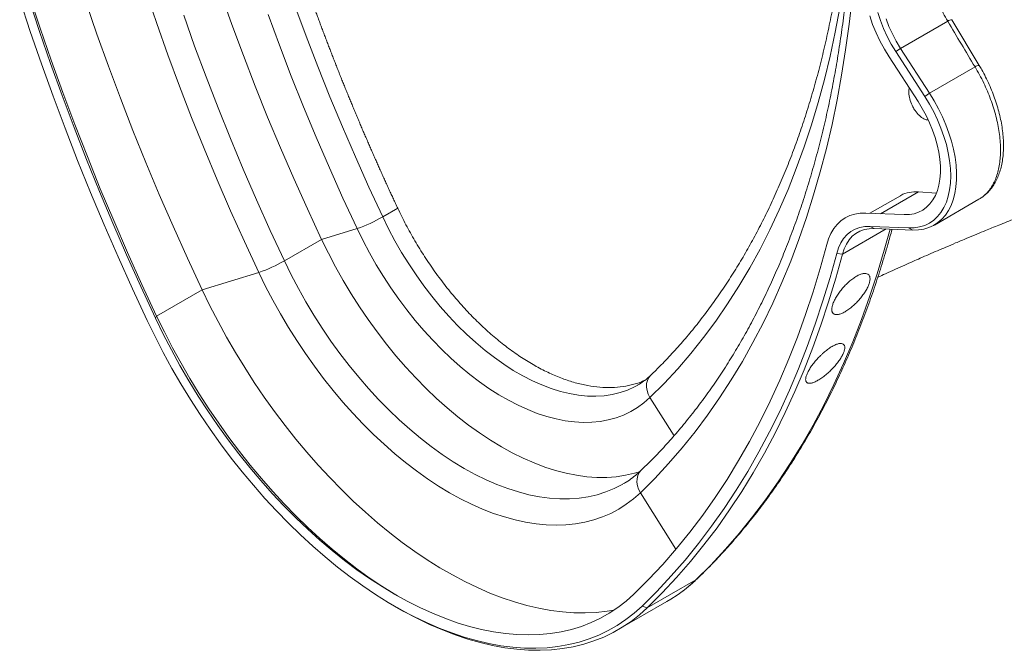
# Model space of a CAD drawing. Units: millimetres. Extents: x 0 to 8400, y 0 to 5940.
# Drawn here: x 1522 to 1999, y 1673 to 1979 of the extents above; entities that cross this region are included whole.
import ezdxf

# ---------------------------------------------------------------- set-up
doc = ezdxf.new("R2010")
doc.units = ezdxf.units.MM
doc.linetypes.add('SLD-Solid', pattern=[0])
doc.layers.add('ACO_DRAINAGE', color=7, linetype='SLD-Solid')

# ---------------------------------------------------------------- blocks, each defined once
blk = doc.blocks.new('ACO - 32836 - ISO FEMALE')
at = {"layer": 'ACO_DRAINAGE', "linetype": 'SLD-Solid', "lineweight": 0}
for p, q in [((-164.9, 315.97), (-159.74, 300.81)), ((-128.65, 315.32), (-123.33, 300.35)), ((-226.16, 312.67), (-221.01, 297.02)), ((-221.62, 312.44), (-216.51, 296.93)), ((-216.22, 298.65), (-221.36, 314.23)), ((-194.17, 311.37), (-188.8, 295.78)), ((175.8, 300.57), (177.23, 313.2)), ((-87.36, 294.74), (-92.76, 309.44)), ((169.06, 296.65), (171.31, 308.43)), ((191.01, 302.29), (189.79, 306.15)), ((-159.74, 300.81), (-154.35, 285.65)), ((-141.37, 289.93), (-146.69, 304.9)), ((-105.76, 305.2), (-100.28, 290.3)), ((187.21, 300.45), (185.8, 304.52)), ((192.5, 298.43), (191.01, 302.29)), ((195.1, 299.44), (193.69, 303.12)), ((223.58, 301.98), (200.74, 288.79)), ((238.83, 280.58), (225.59, 302.73)), ((-221.01, 297.02), (-215.62, 281.37)), ((-216.51, 296.93), (-211.17, 281.42)), ((-210.85, 283.06), (-216.22, 298.65)), ((-123.33, 300.35), (-117.78, 285.39)), ((166.56, 285.07), (169.06, 296.65)), ((174.11, 288.12), (175.8, 300.57)), ((188.87, 296.4), (187.21, 300.45)), ((190.76, 292.4), (188.87, 296.4)), ((194.24, 294.61), (192.5, 298.43)), ((196.76, 295.8), (195.1, 299.44)), ((-188.8, 295.78), (-183.2, 280.2)), ((-81.73, 280.05), (-87.36, 294.74)), ((192.88, 288.48), (190.76, 292.4)), ((196.22, 290.87), (194.24, 294.61)), ((198.65, 292.24), (196.76, 295.8)), ((200.74, 288.79), (198.65, 292.24)), ((-135.82, 274.97), (-141.37, 289.93)), ((-100.28, 290.3), (-94.57, 275.41)), ((172.17, 275.87), (174.11, 288.12)), ((195.2, 284.68), (192.88, 288.48)), ((198.41, 287.25), (196.22, 290.87)), ((198.41, 287.25), (200.74, 288.79)), ((212.44, 265.56), (198.41, 287.25)), ((200.74, 288.79), (214.76, 267.1)), ((-205.25, 267.47), (-210.85, 283.06)), ((-154.35, 285.65), (-148.72, 270.49)), ((-117.78, 285.39), (-112, 270.44)), ((163.8, 273.72), (166.56, 285.07)), ((209.23, 262.99), (195.2, 284.68)), ((-215.62, 281.37), (-210, 265.73)), ((-211.17, 281.42), (-205.6, 265.91)), ((-183.2, 280.2), (-177.37, 264.62)), ((-75.87, 265.39), (-81.73, 280.05)), ((236.82, 279.83), (214.76, 267.1)), ((-130.04, 260.03), (-135.82, 274.97)), ((-94.57, 275.41), (-88.64, 260.55)), ((160.79, 262.59), (163.8, 273.72)), ((169.97, 263.82), (172.17, 275.87)), ((-199.42, 251.89), (-205.25, 267.47)), ((-148.72, 270.49), (-142.87, 255.36)), ((-112, 270.44), (-106, 255.52)), ((-210, 265.73), (-204.15, 250.09)), ((-205.6, 265.91), (-199.8, 250.42)), ((-177.37, 264.62), (-171.32, 249.06)), ((-69.79, 250.75), (-75.87, 265.39)), ((157.52, 251.7), (160.79, 262.59)), ((167.51, 251.98), (169.97, 263.82)), ((211.27, 259.65), (209.23, 262.99)), ((212.44, 265.56), (214.76, 267.1)), ((214.72, 261.84), (212.44, 265.56)), ((214.76, 267.1), (217.04, 263.39)), ((217.04, 263.39), (219.12, 259.58)), ((-124.04, 245.11), (-130.04, 260.03)), ((-88.64, 260.55), (-82.48, 245.72)), ((213.12, 256.21), (211.27, 259.65)), ((216.8, 258.01), (214.72, 261.84)), ((218.68, 254.1), (216.8, 258.01)), ((219.12, 259.58), (221.02, 255.69)), ((-142.87, 255.36), (-136.8, 240.24)), ((-106, 255.52), (-99.79, 240.63)), ((214.79, 252.69), (213.12, 256.21)), ((220.33, 250.14), (218.68, 254.1)), ((221.02, 255.69), (222.7, 251.75)), ((-204.15, 250.09), (-198.07, 234.47)), ((-199.8, 250.42), (-193.77, 234.94)), ((-193.37, 236.33), (-199.42, 251.89)), ((-171.32, 249.06), (-165.04, 233.52)), ((-63.49, 236.16), (-69.79, 250.75)), ((153.99, 241.03), (157.52, 251.7)), ((164.8, 240.35), (167.51, 251.98)), ((216.24, 249.13), (214.79, 252.69)), ((217.48, 245.56), (216.24, 249.13)), ((221.76, 246.16), (220.33, 250.14)), ((222.7, 251.75), (224.17, 247.79)), ((-117.83, 230.22), (-124.04, 245.11)), ((-82.48, 245.72), (-76.09, 230.92)), ((218.48, 242), (217.48, 245.56)), ((222.94, 242.18), (221.76, 246.16)), ((224.17, 247.79), (225.4, 243.82)), ((225.4, 243.82), (226.39, 239.89)), ((-136.8, 240.24), (-130.5, 225.16)), ((-99.79, 240.63), (-93.35, 225.78)), ((150.22, 230.62), (153.99, 241.03)), ((161.83, 228.94), (164.8, 240.35)), ((219.24, 238.48), (218.48, 242)), ((223.87, 238.25), (222.94, 242.18)), ((226.39, 239.89), (227.14, 236.01)), ((-198.07, 234.47), (-191.77, 218.87)), ((-193.77, 234.94), (-187.53, 219.48)), ((-187.09, 220.79), (-193.37, 236.33)), ((-56.97, 221.6), (-63.49, 236.16)), ((219.76, 235.04), (219.24, 238.48)), ((220.03, 231.71), (219.76, 235.04)), ((224.53, 234.39), (223.87, 238.25)), ((224.94, 230.63), (224.53, 234.39)), ((227.14, 236.01), (227.64, 232.23)), ((-165.04, 233.52), (-158.54, 218.02)), ((-111.39, 215.36), (-117.83, 230.22)), ((-76.09, 230.92), (-69.48, 216.18)), ((146.19, 220.44), (150.22, 230.62)), ((220.05, 228.5), (220.03, 231.71)), ((225.07, 226.99), (224.94, 230.63)), ((227.64, 232.23), (227.88, 228.55)), ((-130.5, 225.16), (-123.99, 210.12)), ((-93.35, 225.78), (-86.71, 210.97)), ((158.62, 217.75), (161.83, 228.94)), ((219.33, 222.58), (219.81, 225.45)), ((219.81, 225.45), (220.05, 228.5)), ((224.94, 223.51), (225.07, 226.99)), ((227.86, 225.01), (227.58, 221.63)), ((227.88, 228.55), (227.86, 225.01)), ((-180.59, 205.29), (-187.09, 220.79)), ((-50.24, 207.11), (-56.97, 221.6)), ((141.92, 210.53), (146.19, 220.44)), ((217.62, 217.49), (218.59, 219.92)), ((218.59, 219.92), (219.33, 222.58)), ((223.87, 217.12), (224.53, 220.21)), ((224.53, 220.21), (224.94, 223.51)), ((227.58, 221.63), (227.06, 218.44)), ((-191.77, 218.87), (-185.25, 203.31)), ((-187.53, 219.48), (-181.06, 204.05)), ((-158.54, 218.02), (-151.83, 202.55)), ((-104.75, 200.56), (-111.39, 215.36)), ((-69.48, 216.18), (-62.66, 201.48)), ((155.15, 206.8), (158.62, 217.75)), ((200.68, 217.4), (185.92, 208.87)), ((191, 208.67), (209.35, 219.26)), ((218, 218.67), (209.35, 219.26)), ((214.99, 213.39), (216.42, 215.31)), ((216.42, 215.31), (217.62, 217.49)), ((217.13, 203.18), (238.72, 215.65)), ((222.94, 214.26), (223.87, 217.12)), ((226.28, 215.45), (225.25, 212.7)), ((227.06, 218.44), (226.28, 215.45)), ((-123.99, 210.12), (-117.26, 195.12)), ((-86.71, 210.97), (-79.86, 196.21)), ((-42.95, 211.31), (-50.24, 207.11)), ((137.4, 200.87), (141.92, 210.53)), ((209.5, 209.39), (211.52, 210.42)), ((211.52, 210.42), (213.35, 211.76)), ((213.35, 211.76), (214.99, 213.39)), ((220.33, 209.31), (221.76, 211.65)), ((221.76, 211.65), (222.94, 214.26)), ((223.99, 210.19), (222.5, 207.95)), ((225.25, 212.7), (223.99, 210.19)), ((-173.88, 189.82), (-180.59, 205.29)), ((-47.37, 201.28), (-50.24, 207.11)), ((151.44, 196.08), (155.15, 206.8)), ((170.01, 203.49), (171.85, 205.22)), ((171.85, 205.22), (173.91, 206.64)), ((173.91, 206.64), (176.15, 207.72)), ((176.15, 207.72), (178.56, 208.48)), ((178.56, 208.48), (181.13, 208.89)), ((181.13, 208.89), (183.83, 208.95)), ((183.83, 208.95), (202.54, 208.23)), ((202.54, 208.23), (205, 208.29)), ((205, 208.29), (207.32, 208.68)), ((207.32, 208.68), (209.5, 209.39)), ((214.72, 204.1), (216.8, 205.52)), ((216.8, 205.52), (218.68, 207.26)), ((218.68, 207.26), (220.33, 209.31)), ((220.78, 205.99), (218.86, 204.33)), ((222.5, 207.95), (220.78, 205.99)), ((-185.25, 203.31), (-178.51, 187.79)), ((-181.06, 204.05), (-174.38, 188.67)), ((-151.83, 202.55), (-144.9, 187.13)), ((-97.89, 185.8), (-104.75, 200.56)), ((-62.66, 201.48), (-79.86, 196.21)), ((-62.66, 201.48), (-59.74, 195.54)), ((-44.31, 195.54), (-47.37, 201.28)), ((132.63, 191.47), (137.4, 200.87)), ((166.98, 199.14), (168.38, 201.46)), ((168.38, 201.46), (170.01, 203.49)), ((193.69, 201.27), (172.55, 189.06)), ((176.65, 200.01), (178.71, 201.17)), ((178.71, 201.17), (180.96, 201.97)), ((180.96, 201.97), (183.38, 202.42)), ((181.07, 200.22), (183.21, 200.99)), ((183.21, 200.99), (185.52, 201.41)), ((183.38, 202.42), (185.94, 202.5)), ((185.52, 201.41), (187.96, 201.49)), ((185.94, 202.5), (204.66, 201.77)), ((185.94, 202.5), (187.96, 201.49)), ((187.96, 201.49), (206.67, 200.76)), ((192.86, 190.96), (195.68, 201.19)), ((204.66, 201.77), (207.39, 201.84)), ((204.66, 201.77), (206.67, 200.76)), ((209.4, 200.82), (206.67, 200.76)), ((207.39, 201.84), (209.99, 202.25)), ((212, 201.21), (209.4, 200.82)), ((209.99, 202.25), (212.44, 203.01)), ((214.46, 201.93), (212, 201.21)), ((212.44, 203.01), (214.72, 204.1)), ((216.75, 202.97), (214.46, 201.93)), ((218.86, 204.33), (216.75, 202.97)), ((-79.86, 196.21), (-97.89, 185.8)), ((-76.57, 189.49), (-79.86, 196.21)), ((147.48, 185.59), (151.44, 196.08)), ((164.93, 193.71), (165.83, 196.55)), ((165.83, 196.55), (166.98, 199.14)), ((171.77, 194.56), (173.16, 196.69)), ((173.16, 196.69), (174.79, 198.52)), ((174.46, 193.93), (175.78, 195.96)), ((174.79, 198.52), (176.65, 200.01)), ((175.78, 195.96), (177.33, 197.7)), ((177.33, 197.7), (179.1, 199.12)), ((179.1, 199.12), (181.07, 200.22)), ((-117.26, 195.12), (-110.32, 180.17)), ((-59.74, 195.54), (-56.63, 189.68)), ((-41.05, 189.89), (-44.31, 195.54)), ((127.63, 182.34), (132.63, 191.47)), ((161.76, 182.16), (164.93, 193.71)), ((169.77, 189.45), (170.64, 192.14)), ((170.64, 192.14), (171.77, 194.56)), ((172.55, 189.06), (173.38, 191.62)), ((173.38, 191.62), (174.46, 193.93)), ((189.4, 179.5), (192.86, 190.96)), ((-178.51, 187.79), (-171.55, 172.31)), ((-174.38, 188.67), (-167.49, 173.33)), ((-166.95, 174.4), (-173.88, 189.82)), ((-144.9, 187.13), (-137.76, 171.76)), ((-73.07, 182.85), (-76.57, 189.49)), ((-56.63, 189.68), (-53.34, 183.9)), ((-37.62, 184.36), (-41.05, 189.89)), ((166.57, 177.8), (169.77, 189.45)), ((172.55, 189.06), (169.34, 177.38)), ((169.77, 189.45), (172.55, 189.06)), ((-94.6, 179.08), (-97.89, 185.8)), ((-69.39, 176.3), (-73.07, 182.85)), ((-53.34, 183.9), (-49.88, 178.23)), ((-34.02, 178.96), (-37.62, 184.36)), ((122.39, 173.49), (127.63, 182.34)), ((143.27, 175.36), (147.48, 185.59)), ((158.34, 170.83), (161.76, 182.16)), ((-110.32, 180.17), (-137.76, 171.76)), ((-110.32, 180.17), (-107, 173.4)), ((-91.11, 172.44), (-94.6, 179.08)), ((-49.88, 178.23), (-46.25, 172.69)), ((-30.26, 173.7), (-34.02, 178.96)), ((163.12, 166.37), (166.57, 177.8)), ((169.34, 177.38), (165.88, 165.92)), ((185.69, 168.28), (189.4, 179.5)), ((-171.55, 172.31), (-164.38, 156.88)), ((-167.49, 173.33), (-160.38, 158.04)), ((-159.81, 159.03), (-166.95, 174.4)), ((-107, 173.4), (-103.5, 166.69)), ((-87.43, 165.89), (-91.11, 172.44)), ((-65.53, 169.86), (-69.39, 176.3)), ((-46.25, 172.69), (-42.47, 167.28)), ((-26.36, 168.62), (-30.26, 173.7)), ((116.92, 164.91), (122.39, 173.49)), ((138.83, 165.37), (143.27, 175.36)), ((-137.76, 171.76), (-159.81, 159.03)), ((-134, 164.06), (-137.76, 171.76)), ((-61.49, 163.54), (-65.53, 169.86)), ((-42.47, 167.28), (-38.54, 162.03)), ((-22.33, 163.71), (-26.36, 168.62)), ((154.67, 159.74), (158.34, 170.83)), ((181.73, 157.29), (185.69, 168.28)), ((-130.05, 156.42), (-134, 164.06)), ((-103.5, 166.69), (-99.81, 160.07)), ((-83.57, 159.45), (-87.43, 165.89)), ((-57.29, 157.36), (-61.49, 163.54)), ((-18.18, 159), (-22.33, 163.71)), ((111.21, 156.62), (116.92, 164.91)), ((134.14, 155.65), (138.83, 165.37)), ((159.42, 155.18), (163.12, 166.37)), ((165.88, 165.92), (162.17, 154.7)), ((-160.38, 158.04), (-159.81, 159.03)), ((-160.38, 158.04), (-156.62, 150.31)), ((-156.05, 151.33), (-159.81, 159.03)), ((-99.81, 160.07), (-95.94, 153.56)), ((-79.53, 153.13), (-83.57, 159.45)), ((-38.54, 162.03), (-34.48, 156.94)), ((-13.92, 154.5), (-18.18, 159)), ((150.76, 148.88), (154.67, 159.74)), ((-164.38, 156.88), (-160.57, 149.07)), ((-125.92, 148.87), (-130.05, 156.42)), ((-95.94, 153.56), (-91.91, 147.15)), ((-75.33, 146.94), (-79.53, 153.13)), ((-52.93, 151.33), (-57.29, 157.36)), ((-34.48, 156.94), (-30.31, 152.04)), ((-9.57, 150.23), (-13.92, 154.5)), ((105.27, 148.61), (111.21, 156.62)), ((129.22, 146.18), (134.14, 155.65)), ((155.47, 144.22), (159.42, 155.18)), ((162.17, 154.7), (158.22, 143.72)), ((177.53, 146.55), (181.73, 157.29)), ((-160.57, 149.07), (-156.57, 141.32)), ((-156.62, 150.31), (-152.65, 142.66)), ((-152.1, 143.69), (-156.05, 151.33)), ((-121.6, 141.42), (-125.92, 148.87)), ((-48.43, 145.46), (-52.93, 151.33)), ((-30.31, 152.04), (-26.02, 147.33)), ((-5.15, 146.2), (-9.57, 150.23)), ((99.11, 140.89), (105.27, 148.61)), ((146.61, 138.26), (150.76, 148.88)), ((-147.97, 136.14), (-152.1, 143.69)), ((-91.91, 147.15), (-87.72, 140.88)), ((-70.97, 140.91), (-75.33, 146.94)), ((-43.8, 139.78), (-48.43, 145.46)), ((-26.02, 147.33), (-21.64, 142.83)), ((-0.65, 142.42), (-5.15, 146.2)), ((124.06, 136.97), (129.22, 146.18)), ((151.28, 133.51), (155.47, 144.22)), ((158.22, 143.72), (154.02, 132.98)), ((173.08, 136.06), (177.53, 146.55)), ((-156.57, 141.32), (-152.37, 133.66)), ((-152.65, 142.66), (-148.49, 135.09)), ((-117.11, 134.08), (-121.6, 141.42)), ((-87.72, 140.88), (-83.37, 134.75)), ((-66.47, 135.05), (-70.97, 140.91)), ((-39.05, 134.29), (-43.8, 139.78)), ((-21.64, 142.83), (-17.18, 138.56)), ((-17.18, 138.56), (-12.64, 134.52)), ((3.89, 138.9), (-0.65, 142.42)), ((8.47, 135.66), (3.89, 138.9)), ((92.72, 133.47), (99.11, 140.89)), ((-152.37, 133.66), (-148, 126.1)), ((-148.49, 135.09), (-144.15, 127.63)), ((-143.65, 128.69), (-147.97, 136.14)), ((-112.46, 126.86), (-117.11, 134.08)), ((-83.37, 134.75), (-78.89, 128.77)), ((-61.84, 129.37), (-66.47, 135.05)), ((-34.19, 129.01), (-39.05, 134.29)), ((-12.64, 134.52), (-8.04, 130.72)), ((13.07, 132.71), (8.47, 135.66)), ((118.66, 128.04), (124.06, 136.97)), ((142.21, 127.88), (146.61, 138.26)), ((168.39, 125.82), (173.08, 136.06)), ((-57.09, 123.88), (-61.84, 129.37)), ((-29.22, 123.95), (-34.19, 129.01)), ((-8.04, 130.72), (-3.4, 127.19)), ((17.68, 130.04), (13.07, 132.71)), ((22.28, 127.69), (17.68, 130.04)), ((78.08, 127.85), (78.78, 129.25)), ((78.78, 129.25), (79.72, 130.38)), ((86.12, 126.35), (92.72, 133.47)), ((146.84, 123.04), (151.28, 133.51)), ((154.02, 132.98), (149.57, 122.49)), ((-148, 126.1), (-143.44, 118.65)), ((-144.15, 127.63), (-139.63, 120.27)), ((-139.16, 121.35), (-143.65, 128.69)), ((-107.64, 119.77), (-112.46, 126.86)), ((-78.89, 128.77), (-74.27, 122.96)), ((-3.4, 127.19), (1.27, 123.91)), ((26.86, 125.64), (22.28, 127.69)), ((31.41, 123.91), (26.86, 125.64)), ((71.81, 124.74), (68.38, 123.17)), ((73.38, 125.6), (71.81, 124.74)), ((77.61, 124.62), (77.68, 126.29)), ((77.86, 122.89), (77.61, 124.62)), ((77.68, 126.29), (78.08, 127.85)), ((79.3, 119.53), (86.12, 126.35)), ((113.04, 119.38), (118.66, 128.04)), ((137.58, 117.76), (142.21, 127.88)), ((163.47, 115.84), (168.39, 125.82)), ((-139.63, 120.27), (-134.94, 113.05)), ((-134.51, 114.13), (-139.16, 121.35)), ((-102.68, 112.83), (-107.64, 119.77)), ((-74.27, 122.96), (-69.54, 117.33)), ((-52.22, 118.6), (-57.09, 123.88)), ((-24.17, 119.12), (-29.22, 123.95)), ((1.27, 123.91), (5.97, 120.92)), ((5.97, 120.92), (10.67, 118.2)), ((35.9, 122.5), (31.41, 123.91)), ((40.33, 121.42), (35.9, 122.5)), ((44.68, 120.67), (40.33, 121.42)), ((48.94, 120.25), (44.68, 120.67)), ((53.09, 120.17), (48.94, 120.25)), ((57.12, 120.42), (53.09, 120.17)), ((61.02, 121.01), (57.12, 120.42)), ((64.78, 121.92), (61.02, 121.01)), ((68.38, 123.17), (64.78, 121.92)), ((76.38, 116.96), (79.3, 119.53)), ((78.43, 121.17), (77.86, 122.89)), ((79.3, 119.53), (78.43, 121.17)), ((79.3, 119.53), (90.98, 101.02)), ((107.19, 111), (113.04, 119.38)), ((142.17, 112.83), (146.84, 123.04)), ((149.57, 122.49), (144.88, 112.25)), ((-143.44, 118.65), (-138.72, 111.33)), ((-69.54, 117.33), (-64.69, 111.89)), ((-47.26, 113.54), (-52.22, 118.6)), ((-19.05, 114.54), (-24.17, 119.12)), ((-13.86, 110.21), (-19.05, 114.54)), ((10.67, 118.2), (15.36, 115.78)), ((15.36, 115.78), (20.04, 113.66)), ((69.97, 112.71), (73.27, 114.68)), ((73.27, 114.68), (76.38, 116.96)), ((132.7, 107.89), (137.58, 117.76)), ((158.3, 106.12), (163.47, 115.84)), ((-138.72, 111.33), (-133.84, 104.14)), ((-134.94, 113.05), (-130.09, 105.96)), ((-129.69, 107.04), (-134.51, 114.13)), ((-97.58, 106.04), (-102.68, 112.83)), ((-64.69, 111.89), (-59.74, 106.66)), ((-42.21, 108.71), (-47.26, 113.54)), ((-8.63, 106.14), (-13.86, 110.21)), ((20.04, 113.66), (24.68, 111.84)), ((24.68, 111.84), (29.27, 110.32)), ((29.27, 110.32), (33.81, 109.13)), ((62.88, 109.69), (66.51, 111.04)), ((66.51, 111.04), (69.97, 112.71)), ((101.12, 102.9), (107.19, 111)), ((137.25, 102.87), (142.17, 112.83)), ((144.88, 112.25), (139.95, 102.27)), ((-130.09, 105.96), (-125.09, 99.03)), ((-124.73, 100.1), (-129.69, 107.04)), ((-92.34, 99.43), (-97.58, 106.04)), ((-59.74, 106.66), (-54.7, 101.64)), ((-37.09, 104.12), (-42.21, 108.71)), ((-3.35, 102.35), (-8.63, 106.14)), ((33.81, 109.13), (38.27, 108.25)), ((38.27, 108.25), (42.66, 107.68)), ((42.66, 107.68), (46.94, 107.44)), ((46.94, 107.44), (51.12, 107.52)), ((51.12, 107.52), (55.17, 107.93)), ((55.17, 107.93), (59.1, 108.65)), ((59.1, 108.65), (62.88, 109.69)), ((127.59, 98.29), (132.7, 107.89)), ((152.9, 96.67), (158.3, 106.12)), ((-133.84, 104.14), (-128.8, 97.1)), ((-54.7, 101.64), (-49.58, 96.85)), ((-31.9, 99.79), (-37.09, 104.12)), ((1.95, 98.84), (-3.35, 102.35)), ((94.82, 95.09), (101.12, 102.9)), ((132.1, 93.18), (137.25, 102.87)), ((139.95, 102.27), (134.78, 92.55)), ((-128.8, 97.1), (-123.62, 90.22)), ((-125.09, 99.03), (-119.94, 92.26)), ((-119.63, 93.31), (-124.73, 100.1)), ((-86.98, 93), (-92.34, 99.43)), ((-49.58, 96.85), (-44.4, 92.3)), ((-26.67, 95.73), (-31.9, 99.79)), ((-21.39, 91.93), (-26.67, 95.73)), ((7.26, 95.62), (1.95, 98.84)), ((12.57, 92.71), (7.26, 95.62)), ((122.25, 88.94), (127.59, 98.29)), ((147.26, 87.49), (152.9, 96.67)), ((-119.94, 92.26), (-114.66, 85.66)), ((-114.39, 86.7), (-119.63, 93.31)), ((-81.5, 86.76), (-86.98, 93)), ((-44.4, 92.3), (-39.16, 87.99)), ((-16.09, 88.43), (-21.39, 91.93)), ((17.87, 90.09), (12.57, 92.71)), ((88.31, 87.56), (94.82, 95.09)), ((126.71, 83.75), (132.1, 93.18)), ((134.78, 92.55), (129.38, 83.1)), ((-123.62, 90.22), (-118.31, 83.51)), ((-109.03, 80.27), (-114.39, 86.7)), ((-75.92, 80.72), (-81.5, 86.76)), ((-39.16, 87.99), (-33.87, 83.94)), ((-10.78, 85.21), (-16.09, 88.43)), ((23.15, 87.8), (17.87, 90.09)), ((28.38, 85.82), (23.15, 87.8)), ((81.58, 80.33), (88.31, 87.56)), ((116.68, 79.87), (122.25, 88.94)), ((141.4, 78.59), (147.26, 87.49)), ((-118.31, 83.51), (-112.88, 76.99)), ((-114.66, 85.66), (-109.26, 79.26)), ((-33.87, 83.94), (-28.54, 80.15)), ((-5.47, 82.29), (-10.78, 85.21)), ((-0.17, 79.68), (-5.47, 82.29)), ((33.57, 84.16), (28.38, 85.82)), ((38.69, 82.83), (33.57, 84.16)), ((43.74, 81.83), (38.69, 82.83)), ((48.7, 81.16), (43.74, 81.83)), ((53.57, 80.83), (48.7, 81.16)), ((62.95, 81.16), (58.32, 80.83)), ((67.45, 81.83), (62.95, 81.16)), ((71.81, 82.83), (67.45, 81.83)), ((74.64, 83.69), (71.81, 82.83)), ((73.02, 80.16), (73.42, 81.73)), ((73.42, 81.73), (74.12, 83.12)), ((74.12, 83.12), (75.06, 84.26)), ((121.09, 74.59), (126.71, 83.75)), ((129.38, 83.1), (123.75, 73.92)), ((-112.88, 76.99), (-107.32, 70.66)), ((-109.26, 79.26), (-103.74, 73.05)), ((-103.55, 74.03), (-109.03, 80.27)), ((-70.25, 74.89), (-75.92, 80.72)), ((-28.54, 80.15), (-23.2, 76.63)), ((-23.2, 76.63), (-17.84, 73.39)), ((5.11, 77.38), (-0.17, 79.68)), ((10.34, 75.4), (5.11, 77.38)), ((58.32, 80.83), (53.57, 80.83)), ((65.87, 77.39), (62.01, 75.41)), ((66.21, 77.58), (65.87, 77.39)), ((72.95, 78.49), (73.02, 80.16)), ((73.2, 76.76), (72.95, 78.49)), ((73.77, 75.05), (73.2, 76.76)), ((74.64, 73.4), (81.58, 80.33)), ((110.88, 71.07), (116.68, 79.87)), ((135.3, 69.96), (141.4, 78.59)), ((-103.74, 73.05), (-98.12, 67.06)), ((-97.97, 67.99), (-103.55, 74.03)), ((-64.48, 69.29), (-70.25, 74.89)), ((-17.84, 73.39), (-12.48, 70.44)), ((15.53, 73.75), (10.34, 75.4)), ((20.65, 72.42), (15.53, 73.75)), ((25.7, 71.41), (20.65, 72.42)), ((53.77, 72.42), (49.41, 71.42)), ((57.97, 73.75), (53.77, 72.42)), ((62.01, 75.41), (57.97, 73.75)), ((71.32, 70.45), (74.64, 73.4)), ((74.64, 73.4), (73.77, 75.05)), ((74.64, 73.4), (91.9, 46.04)), ((115.24, 65.71), (121.09, 74.59)), ((123.75, 73.92), (117.88, 65.01)), ((-107.32, 70.66), (-101.66, 64.53)), ((-98.12, 67.06), (-92.4, 61.28)), ((-92.3, 62.16), (-97.97, 67.99)), ((-58.65, 63.92), (-64.48, 69.29)), ((-12.48, 70.44), (-7.14, 67.79)), ((-7.14, 67.79), (-1.81, 65.43)), ((30.67, 70.75), (25.7, 71.41)), ((35.53, 70.41), (30.67, 70.75)), ((40.28, 70.41), (35.53, 70.41)), ((44.91, 70.75), (40.28, 70.41)), ((49.41, 71.42), (44.91, 70.75)), ((64.13, 65.44), (67.82, 67.8)), ((67.82, 67.8), (71.32, 70.45)), ((104.86, 62.54), (110.88, 71.07)), ((128.99, 61.62), (135.3, 69.96)), ((-101.66, 64.53), (-95.9, 58.62)), ((-86.53, 56.56), (-92.3, 62.16)), ((-52.74, 58.79), (-58.65, 63.92)), ((-1.81, 65.43), (3.47, 63.38)), ((3.47, 63.38), (8.72, 61.63)), ((56.23, 61.64), (60.26, 63.38)), ((60.26, 63.38), (64.13, 65.44)), ((98.61, 54.29), (104.86, 62.54)), ((109.16, 57.11), (115.24, 65.71)), ((117.88, 65.01), (111.79, 56.39)), ((-95.9, 58.62), (-90.06, 52.94)), ((-92.4, 61.28), (-86.59, 55.74)), ((-46.78, 53.91), (-52.74, 58.79)), ((8.72, 61.63), (13.9, 60.2)), ((13.9, 60.2), (19.02, 59.08)), ((19.02, 59.08), (24.06, 58.28)), ((24.06, 58.28), (29.01, 57.8)), ((29.01, 57.8), (33.86, 57.64)), ((33.86, 57.64), (38.59, 57.8)), ((38.59, 57.8), (43.21, 58.29)), ((43.21, 58.29), (47.69, 59.09)), ((47.69, 59.09), (52.03, 60.2)), ((52.03, 60.2), (56.23, 61.64)), ((122.45, 53.57), (128.99, 61.62)), ((-90.06, 52.94), (-84.14, 47.49)), ((-86.59, 55.74), (-80.71, 50.44)), ((-80.7, 51.19), (-86.53, 56.56)), ((-40.77, 49.28), (-46.78, 53.91)), ((92.15, 46.33), (98.61, 54.29)), ((102.86, 48.79), (109.16, 57.11)), ((111.79, 56.39), (105.47, 48.05)), ((115.69, 45.81), (122.45, 53.57)), ((-80.71, 50.44), (-74.77, 45.38)), ((-74.79, 46.06), (-80.7, 51.19)), ((-34.73, 44.93), (-40.77, 49.28)), ((96.33, 40.76), (102.86, 48.79)), ((105.47, 48.05), (98.93, 40)), ((-84.14, 47.49), (-78.15, 42.28)), ((-68.83, 41.18), (-74.79, 46.06)), ((-74.77, 45.38), (-68.77, 40.59)), ((-28.66, 40.85), (-34.73, 44.93)), ((85.47, 38.66), (92.15, 46.33)), ((108.72, 38.34), (115.69, 45.81)), ((-78.15, 42.28), (-72.1, 37.33)), ((-62.82, 36.56), (-68.83, 41.18)), ((-68.77, 40.59), (-62.73, 36.07)), ((-22.57, 37.04), (-28.66, 40.85)), ((78.57, 31.28), (85.47, 38.66)), ((89.59, 33.02), (96.33, 40.76)), ((98.93, 40), (92.17, 32.24)), ((101.53, 31.18), (108.72, 38.34)), ((-72.1, 37.33), (-66.01, 32.65)), ((-56.78, 32.2), (-62.82, 36.56)), ((-62.73, 36.07), (-56.66, 31.82)), ((-16.48, 33.53), (-22.57, 37.04)), ((-10.4, 30.3), (-16.48, 33.53)), ((-66.01, 32.65), (-59.87, 28.23)), ((-50.71, 28.12), (-56.78, 32.2)), ((-56.66, 31.82), (-50.56, 27.86)), ((-4.33, 27.38), (-10.4, 30.3)), ((71.47, 24.19), (78.57, 31.28)), ((101.53, 31.18), (78.01, 17.6)), ((82.64, 25.57), (89.59, 33.02)), ((92.17, 32.24), (85.2, 24.77)), ((101.53, 31.18), (102.15, 31.64)), ((102.15, 31.64), (102.17, 31.66)), ((-59.87, 28.23), (-53.72, 24.08)), ((-53.72, 24.08), (-47.55, 20.23)), ((-44.62, 24.31), (-50.71, 28.12)), ((-50.56, 27.86), (-44.46, 24.18)), ((-43.05, 23.38), (-44.62, 24.31)), ((-44.46, 24.18), (-38.35, 20.81)), ((1.72, 24.76), (-4.33, 27.38)), ((7.72, 22.44), (1.72, 24.76)), ((67.7, 20.82), (71.47, 24.19)), ((75.47, 18.42), (82.64, 25.57)), ((85.2, 24.77), (78.01, 17.6)), ((-47.55, 20.23), (-41.37, 16.66)), ((-38.35, 20.81), (-32.26, 17.73)), ((13.68, 20.44), (7.72, 22.44)), ((19.59, 18.75), (13.68, 20.44)), ((63.74, 17.74), (67.7, 20.82)), ((63.95, 7), (87.46, 20.57)), ((87.46, 20.57), (89.41, 21.74)), ((89.41, 21.74), (92.45, 23.73)), ((-44.48, 18.42), (-43.07, 17.61)), ((-39.92, 15.83), (-43.07, 17.61)), ((-41.37, 16.66), (-35.2, 13.39)), ((-33.69, 12.53), (-39.92, 15.83)), ((-32.26, 17.73), (-26.18, 14.97)), ((-26.18, 14.97), (-20.14, 12.52)), ((25.43, 17.38), (19.59, 18.75)), ((31.19, 16.33), (25.43, 17.38)), ((36.87, 15.61), (31.19, 16.33)), ((42.45, 15.2), (36.87, 15.61)), ((47.92, 15.12), (42.45, 15.2)), ((53.28, 15.37), (47.92, 15.12)), ((58.52, 15.93), (53.28, 15.37)), ((55.24, 12.52), (59.58, 14.98)), ((61.93, 16.49), (58.52, 15.93)), ((59.58, 14.98), (63.74, 17.74)), ((67.66, 11.88), (71.66, 15)), ((71.66, 15), (75.47, 18.42)), ((78.01, 17.6), (74.17, 14.15)), ((75.47, 18.42), (78.01, 17.6)), ((-35.2, 13.39), (-29.04, 10.43)), ((-27.48, 9.53), (-33.69, 12.53)), ((-29.04, 10.43), (-22.91, 7.77)), ((-20.14, 12.52), (-14.14, 10.38)), ((-14.14, 10.38), (-8.2, 8.57)), ((46.03, 8.58), (50.72, 10.39)), ((50.72, 10.39), (55.24, 12.52)), ((63.46, 9.07), (67.66, 11.88)), ((70.13, 11), (65.89, 8.16)), ((74.17, 14.15), (70.13, 11)), ((-21.29, 6.85), (-27.48, 9.53)), ((-22.91, 7.77), (-16.81, 5.42)), ((-15.14, 4.48), (-21.29, 6.85)), ((-16.81, 5.42), (-10.77, 3.39)), ((-8.2, 8.57), (-2.32, 7.09)), ((-2.32, 7.09), (3.48, 5.93)), ((3.48, 5.93), (9.2, 5.1)), ((9.2, 5.1), (14.83, 4.6)), ((25.75, 4.6), (31.03, 5.1)), ((31.03, 5.1), (36.18, 5.93)), ((36.18, 5.93), (41.18, 7.09)), ((41.18, 7.09), (46.03, 8.58)), ((54.53, 4.37), (59.08, 6.56)), ((61.47, 5.63), (56.88, 3.42)), ((59.08, 6.56), (63.46, 9.07)), ((65.89, 8.16), (61.47, 5.63)), ((-9.04, 2.43), (-15.14, 4.48)), ((-10.77, 3.39), (-4.78, 1.68)), ((-2.99, 0.7), (-9.04, 2.43)), ((-4.78, 1.68), (1.14, 0.29)), ((2.99, -0.7), (-2.99, 0.7)), ((1.14, 0.29), (6.99, -0.78)), ((14.83, 4.6), (20.35, 4.44)), ((20.35, 4.44), (25.75, 4.6)), ((39.89, -0.28), (44.92, 0.95)), ((44.92, 0.95), (49.81, 2.5)), ((52.11, 1.53), (47.18, -0.04)), ((49.81, 2.5), (54.53, 4.37)), ((56.88, 3.42), (52.11, 1.53)), ((8.89, -1.78), (2.99, -0.7)), ((6.99, -0.78), (12.75, -1.52)), ((14.7, -2.52), (8.89, -1.78)), ((12.75, -1.52), (18.41, -1.93)), ((20.41, -2.93), (14.7, -2.52)), ((18.41, -1.93), (23.96, -2.01)), ((26.02, -3.02), (20.41, -2.93)), ((23.96, -2.01), (29.4, -1.76)), ((31.51, -2.77), (26.02, -3.02)), ((29.4, -1.76), (34.71, -1.19)), ((36.87, -2.19), (31.51, -2.77)), ((34.71, -1.19), (39.89, -0.28)), ((42.1, -1.28), (36.87, -2.19)), ((47.18, -0.04), (42.1, -1.28))]:
    blk.add_line(p, q, dxfattribs=at)
for centre, radius, start, end in [((225.96, 298.7), 4.05, 95.0993, 125.9213), ((239.13, 276.69), 3.9, 94.2309, 126.3359), ((-85.46, 268.36), 70.66, 288.8231, 299.8974), ((-133.12, 247.06), 70.66, 288.8231, 299.8974), ((50.74, 83.85), 73.17, 304.7526, 313.9578)]:
    blk.add_arc(centre, radius, start, end, dxfattribs=at)
for points, knots in [([(-42.95, 211.31), (-43.31, 212.06), (-44.01, 213.56), (-45.05, 215.8), (-46.09, 218.05), (-47.12, 220.3), (-48.15, 222.55), (-49.18, 224.81), (-50.2, 227.06), (-51.21, 229.31), (-52.22, 231.57), (-53.23, 233.83), (-54.23, 236.08), (-55.22, 238.34), (-56.21, 240.6), (-57.19, 242.86), (-58.17, 245.13), (-59.15, 247.39), (-60.11, 249.65), (-61.08, 251.92), (-62.04, 254.18), (-62.99, 256.45), (-63.94, 258.72), (-64.88, 260.99), (-65.82, 263.26), (-66.75, 265.53), (-67.68, 267.8), (-68.6, 270.07), (-69.51, 272.34), (-70.42, 274.61), (-71.33, 276.89), (-72.23, 279.16), (-73.13, 281.43), (-74.02, 283.71), (-74.9, 285.98), (-75.78, 288.26), (-76.65, 290.54), (-77.52, 292.81), (-78.39, 295.09), (-79.24, 297.37), (-80.1, 299.65), (-80.94, 301.92), (-81.79, 304.2), (-82.62, 306.48), (-83.45, 308.76), (-84.28, 311.04), (-85.1, 313.32), (-85.91, 315.59), (-86.72, 317.87), (-87.53, 320.15), (-88.32, 322.43), (-89.12, 324.71), (-89.9, 326.99), (-90.68, 329.27), (-94.44, 340.29), (-100.84, 360.03), (-109.19, 388.44), (-116.65, 416.71), (-123.11, 444.45), (-128.61, 471.62), (-133.16, 498.17), (-136.83, 524.4), (-138.84, 543.15), (-139.85, 554.68), (-140.22, 559.16), (-140.56, 563.63), (-140.87, 568.08), (-141.15, 572.51), (-141.4, 576.94), (-141.63, 581.35), (-141.83, 585.74), (-142, 590.12), (-142.14, 594.48), (-142.26, 598.83), (-142.35, 603.17), (-142.41, 607.48), (-142.42, 610.35), (-142.43, 611.78)], [0, 0, 0, 0, 0.0055314, 0.0110628, 0.0165943, 0.0221257, 0.0276571, 0.0331885, 0.03872, 0.0442514, 0.0497828, 0.0553142, 0.0608457, 0.0663771, 0.0719085, 0.0774399, 0.0829713, 0.0885028, 0.0940342, 0.0995656, 0.105097, 0.1106284, 0.1161599, 0.1216913, 0.1272227, 0.1327541, 0.1382855, 0.143817, 0.1493484, 0.1548798, 0.1604112, 0.1659426, 0.171474, 0.1770054, 0.1825369, 0.1880683, 0.1935997, 0.1991311, 0.2046625, 0.2101939, 0.2157253, 0.2212568, 0.2267882, 0.2323196, 0.237851, 0.2433824, 0.2489138, 0.2544452, 0.2599766, 0.265508, 0.2710394, 0.2765709, 0.2821023, 0.2876337, 0.2931651, 0.3623247, 0.4314842, 0.5006438, 0.5698035, 0.6364543, 0.7031052, 0.7697561, 0.8364071, 0.8480923, 0.8597775, 0.8714627, 0.8831479, 0.8948331, 0.9065183, 0.9182035, 0.9298887, 0.9415739, 0.9532592, 0.9649444, 0.9766296, 0.9883148, 1, 1, 1, 1]), ([(177.1, 403.43), (177.06, 400.69), (176.96, 393.96), (176.53, 383.4), (175.87, 371.76), (174.99, 360.27), (173.88, 348.93), (172.56, 337.75), (171.02, 326.75), (169.27, 315.91), (167.3, 305.25), (165.11, 294.77), (162.71, 284.47), (160.1, 274.36), (157.28, 264.45), (154.25, 254.74), (151.01, 245.22), (147.57, 235.92), (143.92, 226.82), (140.06, 217.94), (136.01, 209.27), (131.76, 200.82), (127.3, 192.6), (122.65, 184.61), (117.81, 176.84), (112.77, 169.32), (107.54, 162.02), (102.12, 154.97), (96.51, 148.16), (90.72, 141.61), (85.12, 135.67), (81.39, 132.02), (79.72, 130.38)], [0, 0, 0, 0, 0.023267, 0.057047, 0.090827, 0.124606, 0.158385, 0.192165, 0.225946, 0.259729, 0.293516, 0.327306, 0.361102, 0.394903, 0.428713, 0.462532, 0.496362, 0.530204, 0.564061, 0.597934, 0.631826, 0.665737, 0.699671, 0.73363, 0.767614, 0.801626, 0.835668, 0.86974, 0.903843, 0.937978, 0.972145, 1, 1, 1, 1]), ([(177.92, 382.86), (177.91, 380.69), (177.89, 374.4), (177.7, 364.08), (177.25, 351.96), (176.58, 339.99), (175.7, 328.17), (174.59, 316.5), (173.27, 305), (171.73, 293.66), (169.97, 282.49), (168, 271.49), (165.81, 260.68), (163.41, 250.04), (160.79, 239.6), (157.97, 229.35), (154.93, 219.29), (151.69, 209.44), (148.24, 199.78), (144.58, 190.34), (140.72, 181.11), (136.65, 172.09), (132.38, 163.3), (127.92, 154.72), (123.25, 146.37), (118.39, 138.26), (113.34, 130.37), (108.09, 122.72), (102.66, 115.3), (97.03, 108.13), (91.22, 101.2), (85.21, 94.53), (79.82, 88.89), (76.38, 85.55), (75.06, 84.26)], [0, 0, 0, 0, 0.0168255, 0.0488297, 0.0808327, 0.1128348, 0.1448366, 0.1768384, 0.2088406, 0.2408439, 0.2728489, 0.3048564, 0.3368673, 0.3688824, 0.4009029, 0.4329298, 0.4649645, 0.4970082, 0.5290623, 0.5611284, 0.5932081, 0.6253031, 0.6574149, 0.6895454, 0.7216962, 0.753869, 0.7860652, 0.8182863, 0.8505335, 0.8828075, 0.915109, 0.9474382, 0.9797948, 1, 1, 1, 1]), ([(223.58, 301.98), (222.03, 304.59), (220.66, 307.28), (218.86, 311.41), (218.3, 312.8), (217.28, 315.62), (216.82, 317.02), (216.01, 319.8), (215.66, 321.19), (215.06, 323.93), (214.82, 325.29), (214.24, 329.35), (214.09, 331.92), (214.17, 334.37)], [0, 0, 0, 0, 0.25, 0.25, 0.375, 0.375, 0.5, 0.5, 0.625, 0.625, 0.75, 0.75, 1, 1, 1, 1]), ([(238.7, 215.68), (239.16, 215.95), (240.32, 216.61), (241.98, 218.05), (243.69, 219.94), (245.18, 222.14), (246.45, 224.61), (247.48, 227.32), (248.29, 230.31), (248.85, 233.5), (249.15, 236.89), (249.22, 240.43), (249.03, 244.17), (248.59, 248.02), (247.91, 251.95), (246.99, 255.93), (245.83, 260), (244.44, 264.07), (242.85, 268.09), (241.06, 272.05), (239.06, 275.99), (237.57, 278.55), (236.82, 279.83)], [0, 0, 0, 0, 0.0331763, 0.0837818, 0.1347483, 0.1864565, 0.2363547, 0.2869645, 0.3379357, 0.3896498, 0.4395845, 0.4898662, 0.5412428, 0.5929976, 0.6429725, 0.693295, 0.7447139, 0.7965113, 0.846482, 0.8967996, 0.9482109, 1, 1, 1, 1]), ([(238.7, 215.68), (239.08, 215.9), (240.18, 216.51), (241.82, 217.81), (243.61, 219.56), (245.22, 221.57), (246.64, 223.82), (247.86, 226.3), (248.88, 229.01), (249.68, 231.94), (250.24, 235.05), (250.58, 238.32), (250.69, 241.72), (250.56, 245.23), (250.21, 248.84), (249.65, 252.53), (248.86, 256.27), (247.87, 260.04), (246.68, 263.82), (245.29, 267.56), (243.73, 271.27), (241.99, 274.9), (240.36, 278.02), (239.25, 279.87), (238.82, 280.57)], [0, 0, 0, 0, 0.023341, 0.067146, 0.111207, 0.155842, 0.201258, 0.247544, 0.294667, 0.342492, 0.39083, 0.439312, 0.487652, 0.536115, 0.584626, 0.633139, 0.68163, 0.730084, 0.778505, 0.826828, 0.874736, 0.922646, 0.97064, 1, 1, 1, 1]), ([(206.68, 260.44), (206.2, 261.47), (205.24, 263.52), (204.71, 266.58), (204.66, 268.66), (205, 269.39), (205.04, 269.47)], [0, 0, 0, 0, 0.320635, 0.641282, 0.961632, 1, 1, 1, 1]), ([(214.11, 254.02), (213.44, 254.15), (212.06, 254.44), (209.81, 256.12), (207.95, 258.25), (207.04, 259.83), (206.68, 260.44)], [0, 0, 0, 0, 0.261076, 0.54214, 0.823396, 1, 1, 1, 1]), ([(189.69, 177.84), (190.95, 178.42), (193.79, 179.72), (198.14, 181.69), (202.56, 183.67), (206.59, 185.46), (210.48, 187.18), (214.46, 188.91), (218.6, 190.7), (222.94, 192.56), (227.68, 194.57), (232.69, 196.67), (237.54, 198.69), (241.59, 200.36), (245.12, 201.8), (248.54, 203.19), (252.28, 204.7), (256, 206.19), (259.31, 207.51), (262.25, 208.67), (265.24, 209.85), (268.95, 211.31), (273.01, 212.89), (277.03, 214.45), (280.79, 215.89), (284.8, 217.43), (289.14, 219.08), (293.41, 220.69), (297.45, 222.21), (301.33, 223.65), (305.19, 225.09), (308.89, 226.45), (312.44, 227.76), (315.9, 229.02), (319.76, 230.43), (324.47, 232.14), (330.34, 234.25), (334.65, 235.79), (337.01, 236.63)], [0, 0, 0, 0, 0.025292, 0.057137, 0.087102, 0.113647, 0.137555, 0.165079, 0.193225, 0.220679, 0.252125, 0.288448, 0.321353, 0.34974, 0.370212, 0.392783, 0.418944, 0.445803, 0.46813, 0.486043, 0.505482, 0.529071, 0.561825, 0.588438, 0.610921, 0.63856, 0.670547, 0.699884, 0.726121, 0.753561, 0.779747, 0.805947, 0.830151, 0.853142, 0.877686, 0.910338, 0.951107, 1, 1, 1, 1]), ([(209.35, 219.26), (207.87, 219.24), (204.87, 219.18), (202, 218.36), (200.78, 217.42), (200.71, 217.36)], [0, 0, 0, 0, 0.476229, 0.966253, 1, 1, 1, 1]), ([(76.87, 127.97), (76.34, 127.71), (74.24, 126.7), (70.25, 125.56), (64.95, 124.58), (59.38, 124.26), (53.59, 124.57), (47.62, 125.51), (41.5, 127.08), (35.27, 129.27), (28.97, 132.05), (22.63, 135.43), (16.29, 139.37), (9.98, 143.85), (3.76, 148.85), (-2.35, 154.34), (-8.31, 160.28), (-14.09, 166.64), (-19.65, 173.37), (-24.95, 180.45), (-29.97, 187.83), (-34.67, 195.46), (-39.05, 203.29), (-41.65, 208.64), (-42.95, 211.31)], [0, 0, 0, 0, 0.016133, 0.062984, 0.109835, 0.156686, 0.203537, 0.250387, 0.297238, 0.344089, 0.39094, 0.437791, 0.484641, 0.531492, 0.578343, 0.625194, 0.672044, 0.718895, 0.765746, 0.812597, 0.859448, 0.906298, 0.953149, 1, 1, 1, 1]), ([(102.17, 31.66), (103.36, 32.82), (106.81, 36.17), (112.37, 41.91), (118.78, 48.95), (125.01, 56.25), (131.05, 63.8), (136.9, 71.59), (142.56, 79.63), (148.02, 87.9), (153.28, 96.41), (158.35, 105.16), (163.21, 114.13), (167.87, 123.34), (172.32, 132.76), (176.57, 142.4), (180.6, 152.26), (184.43, 162.33), (188.04, 172.6), (191.43, 183.08), (194.3, 192.6), (195.94, 198.69), (196.6, 201.15)], [0, 0, 0, 0, 0.027547, 0.079471, 0.131405, 0.183356, 0.235325, 0.287312, 0.339316, 0.39134, 0.443381, 0.495439, 0.547515, 0.599606, 0.651713, 0.703834, 0.755969, 0.808115, 0.860273, 0.912441, 0.964618, 1, 1, 1, 1]), ([(167.84, 164.6), (168.02, 165.15), (168.25, 165.73), (168.67, 166.63), (168.82, 166.94), (169.15, 167.56), (169.33, 167.88), (169.9, 168.85), (170.31, 169.49), (171, 170.47), (171.24, 170.79), (171.74, 171.44), (172, 171.77), (172.8, 172.73), (173.35, 173.35), (174.22, 174.25), (174.52, 174.55), (175.12, 175.12), (175.42, 175.4), (176.34, 176.21), (176.95, 176.7), (177.88, 177.38), (178.19, 177.6), (178.79, 177.99), (179.09, 178.18), (179.68, 178.52), (179.97, 178.67), (180.54, 178.96), (180.83, 179.08), (181.65, 179.41), (182.15, 179.56), (182.86, 179.69), (183.09, 179.72), (183.53, 179.74), (183.73, 179.73), (184.3, 179.66), (184.63, 179.55), (185.19, 179.2), (185.42, 178.97), (185.66, 178.53), (185.73, 178.38), (185.84, 178.03), (185.88, 177.84), (185.95, 177.25), (185.95, 176.81), (185.85, 176.09), (185.8, 175.84), (185.67, 175.32), (185.6, 175.05), (185.33, 174.23), (185.1, 173.65), (184.67, 172.75), (184.51, 172.44), (184.17, 171.82), (183.99, 171.5), (183.42, 170.56), (183, 169.92), (182.29, 168.95), (182.04, 168.63), (181.54, 167.99), (181.28, 167.67), (180.74, 167.04), (180.47, 166.73), (179.9, 166.12), (179.61, 165.81), (178.72, 164.91), (178.12, 164.35), (177.19, 163.55), (176.88, 163.3), (176.26, 162.8), (175.95, 162.56), (175.02, 161.89), (174.41, 161.49), (173.52, 160.98), (173.23, 160.82), (172.65, 160.54), (172.38, 160.41), (171.84, 160.19), (171.58, 160.1), (171.07, 159.94), (170.83, 159.88), (170.13, 159.74), (169.71, 159.71), (169.15, 159.77), (168.98, 159.81), (168.65, 159.91), (168.5, 159.98), (168.1, 160.23), (167.89, 160.45), (167.65, 160.88), (167.59, 161.04), (167.49, 161.37), (167.45, 161.55), (167.41, 161.94), (167.4, 162.14), (167.41, 162.58), (167.43, 162.81), (167.53, 163.53), (167.66, 164.04), (167.84, 164.6)], [0, 0, 0, 0, 0.03125, 0.03125, 0.046875, 0.046875, 0.0625, 0.0625, 0.09375, 0.09375, 0.109375, 0.109375, 0.125, 0.125, 0.15625, 0.15625, 0.171875, 0.171875, 0.1875, 0.1875, 0.21875, 0.21875, 0.234375, 0.234375, 0.25, 0.25, 0.265625, 0.265625, 0.28125, 0.28125, 0.3125, 0.3125, 0.328125, 0.328125, 0.34375, 0.34375, 0.375, 0.375, 0.40625, 0.40625, 0.421875, 0.421875, 0.4375, 0.4375, 0.46875, 0.46875, 0.484375, 0.484375, 0.5, 0.5, 0.53125, 0.53125, 0.546875, 0.546875, 0.5625, 0.5625, 0.59375, 0.59375, 0.609375, 0.609375, 0.625, 0.625, 0.640625, 0.640625, 0.65625, 0.65625, 0.6875, 0.6875, 0.703125, 0.703125, 0.71875, 0.71875, 0.75, 0.75, 0.765625, 0.765625, 0.78125, 0.78125, 0.796875, 0.796875, 0.8125, 0.8125, 0.84375, 0.84375, 0.859375, 0.859375, 0.875, 0.875, 0.90625, 0.90625, 0.921875, 0.921875, 0.9375, 0.9375, 0.953125, 0.953125, 0.96875, 0.96875, 1, 1, 1, 1]), ([(155.4, 130.95), (155.62, 131.47), (155.89, 132.02), (156.36, 132.88), (156.53, 133.17), (156.9, 133.77), (157.1, 134.07), (157.71, 134.99), (158.16, 135.61), (158.9, 136.55), (159.15, 136.86), (159.68, 137.49), (159.96, 137.81), (160.8, 138.74), (161.38, 139.35), (162.28, 140.23), (162.59, 140.52), (163.22, 141.1), (163.54, 141.37), (164.48, 142.17), (165.11, 142.67), (166.06, 143.35), (166.38, 143.56), (167, 143.96), (167.61, 144.34), (168.19, 144.65), (168.77, 144.94), (169.05, 145.07), (169.86, 145.41), (170.36, 145.57), (171.05, 145.71), (171.27, 145.74), (171.68, 145.77), (171.87, 145.77), (172.41, 145.71), (172.71, 145.61), (173.2, 145.29), (173.39, 145.07), (173.58, 144.67), (173.62, 144.52), (173.69, 144.19), (173.71, 144.02), (173.72, 143.46), (173.67, 143.05), (173.51, 142.37), (173.44, 142.13), (173.27, 141.64), (173.18, 141.39), (172.85, 140.61), (172.58, 140.06), (172.09, 139.2), (171.91, 138.91), (171.54, 138.32), (171.35, 138.02), (170.72, 137.12), (170.26, 136.51), (169.51, 135.57), (169.25, 135.26), (168.71, 134.64), (168.44, 134.33), (167.59, 133.42), (167, 132.82), (165.76, 131.64), (165.13, 131.08), (164.18, 130.3), (163.86, 130.04), (163.22, 129.55), (162.89, 129.31), (161.94, 128.63), (161.32, 128.23), (160.42, 127.71), (160.12, 127.55), (159.55, 127.26), (159.27, 127.13), (158.73, 126.91), (158.48, 126.81), (157.98, 126.65), (157.74, 126.58), (157.06, 126.43), (156.67, 126.4), (156.15, 126.44), (155.99, 126.47), (155.7, 126.56), (155.56, 126.62), (155.22, 126.85), (155.04, 127.06), (154.86, 127.45), (154.82, 127.6), (154.76, 127.91), (154.74, 128.08), (154.74, 128.44), (154.75, 128.64), (154.81, 129.04), (154.85, 129.26), (155.02, 129.94), (155.18, 130.43), (155.4, 130.95)], [0, 0, 0, 0, 0.03125, 0.03125, 0.046875, 0.046875, 0.0625, 0.0625, 0.09375, 0.09375, 0.109375, 0.109375, 0.125, 0.125, 0.15625, 0.15625, 0.171875, 0.171875, 0.1875, 0.1875, 0.21875, 0.21875, 0.234375, 0.234375, 0.25, 0.265625, 0.265625, 0.28125, 0.28125, 0.3125, 0.3125, 0.328125, 0.328125, 0.34375, 0.34375, 0.375, 0.375, 0.40625, 0.40625, 0.421875, 0.421875, 0.4375, 0.4375, 0.46875, 0.46875, 0.484375, 0.484375, 0.5, 0.5, 0.53125, 0.53125, 0.546875, 0.546875, 0.5625, 0.5625, 0.59375, 0.59375, 0.609375, 0.609375, 0.625, 0.625, 0.65625, 0.65625, 0.6875, 0.6875, 0.703125, 0.703125, 0.71875, 0.71875, 0.75, 0.75, 0.765625, 0.765625, 0.78125, 0.78125, 0.796875, 0.796875, 0.8125, 0.8125, 0.84375, 0.84375, 0.859375, 0.859375, 0.875, 0.875, 0.90625, 0.90625, 0.921875, 0.921875, 0.9375, 0.9375, 0.953125, 0.953125, 0.96875, 0.96875, 1, 1, 1, 1]), ([(79.72, 130.38), (79.35, 130.04), (78.21, 128.96), (76.15, 127.37), (74.4, 126.13), (73.42, 125.63), (73.37, 125.6)], [0, 0, 0, 0, 0.185796, 0.580859, 0.979826, 1, 1, 1, 1]), ([(75.06, 84.26), (74.61, 83.84), (73.24, 82.55), (70.82, 80.59), (68.31, 78.8), (66.71, 77.91), (66.2, 77.62)], [0, 0, 0, 0, 0.1627291, 0.499244, 0.8377644, 1, 1, 1, 1]), ([(92.67, 23.89), (93.81, 24.7), (96.27, 26.45), (99.42, 29.08), (101.39, 30.93), (102.17, 31.66)], [0, 0, 0, 0, 0.343073, 0.741911, 1, 1, 1, 1])]:
    blk.add_open_spline(points, degree=3, knots=knots, dxfattribs=at)
blk.add_open_spline([(236.82, 279.83), (232.41, 287.21), (228, 294.6), (223.58, 301.98)], degree=3, dxfattribs=at)

msp = doc.modelspace()

# ---------------------------------------------------------------- block references
at = {"layer": 'ACO_DRAINAGE'}
msp.add_blockref('ACO - 32836 - ISO FEMALE', (1747.88, 1676.36), dxfattribs=at)

doc.saveas('drawing.dxf')
